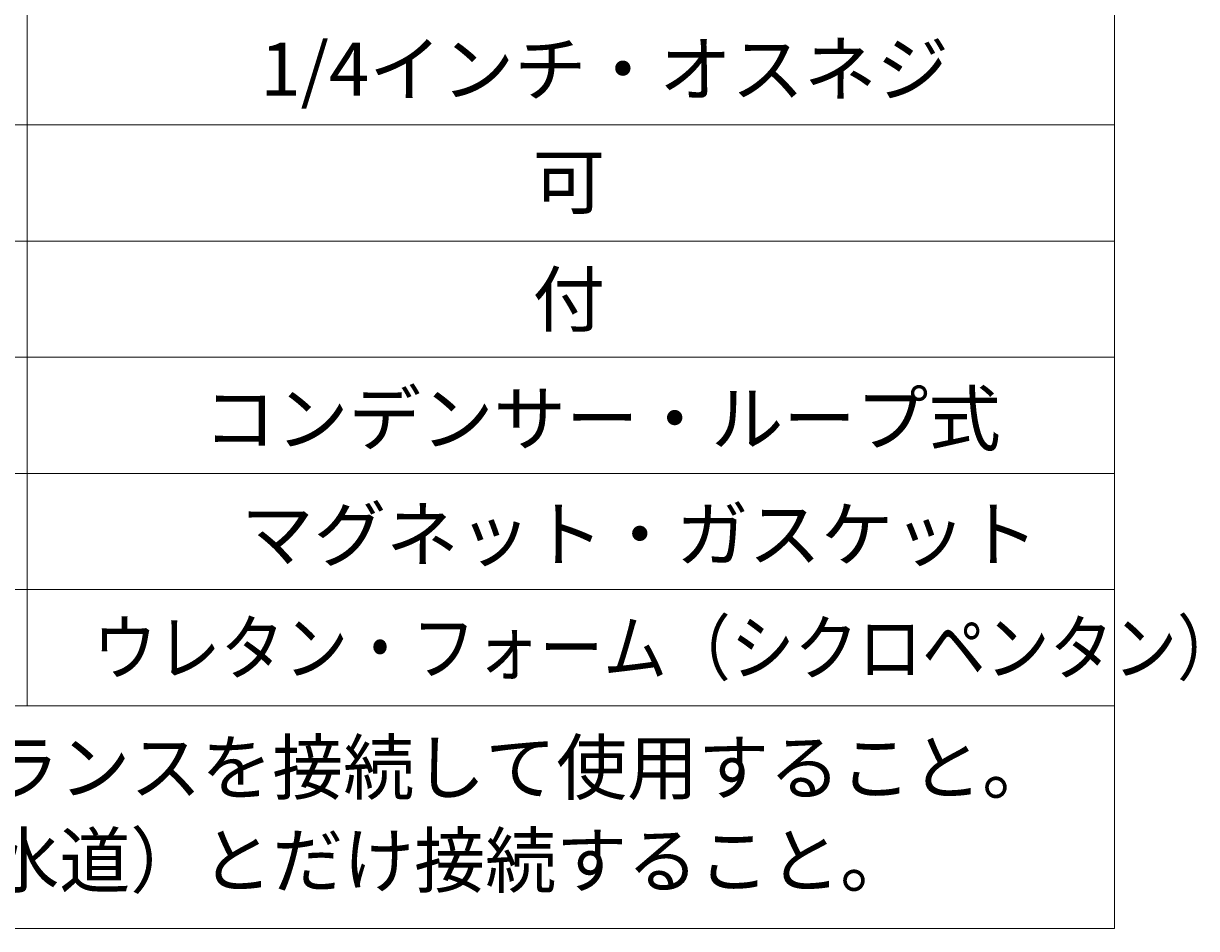
# Model space of a CAD drawing. Units: millimetres. Extents: x 1 to 419, y 62 to 358.
# Drawn here: x 63 to 120, y 109 to 152 of the extents above; entities that cross this region are included whole.
import ezdxf

# ---------------------------------------------------------------- set-up
doc = ezdxf.new("R2010")
doc.units = ezdxf.units.MM
doc.header["$MEASUREMENT"] = 0
doc.layers.add('レイヤー 1', color=7, linetype='Continuous', lineweight=0)

# ---------------------------------------------------------------- blocks, each defined once
blk = doc.blocks.new('Block_25')
at = {"layer": 'レイヤー 1', "color": 18, "lineweight": 20, "true_color": 0x000000}
blk.add_line((63.235, 277.026), (63.235, 119.398), dxfattribs=at)

msp = doc.modelspace()

# ---------------------------------------------------------------- linework, layer by layer
at = {"layer": 'レイヤー 1', "color": 18, "lineweight": 20, "true_color": 0x000000}
for p, q in [((26.384, 147.528), (115.94, 147.528)), ((38.682, 141.898), (115.94, 141.898)), ((26.384, 136.267), (115.94, 136.267)), ((26.384, 130.637), (115.94, 130.637)), ((26.384, 125.007), (115.94, 125.007)), ((26.384, 125.007), (115.94, 125.007)), ((26.384, 119.376), (115.94, 119.376))]:
    msp.add_line(p, q, dxfattribs=at)
msp.add_lwpolyline([(115.94, 108.581), (115.94, 288.244), (26.384, 288.244), (26.384, 108.581)], close=True, dxfattribs=at)

# ---------------------------------------------------------------- block references
at = {"layer": 'レイヤー 1'}
msp.add_blockref('Block_25', (0, 0), dxfattribs=at)

# ---------------------------------------------------------------- texts
at = {"layer": 'レイヤー 1', "char_height": 0.2, "attachment_point": 7}
for s, insert in [('\\C18;\\c0;\\FMS PGothic|b0|i0|c128;\\H2.574470;\\W1.000000;1/4インチ・オスネジ', (74.539, 148.946)), ('\\C18;\\c0;\\FMS PGothic|b0|i0|c128;\\H2.574470;\\W1.000000;可', (87.727, 143.485)), ('\\C18;\\c0;\\FMS PGothic|b0|i0|c128;\\H2.574470;\\W1.000000;付', (87.727, 137.79)), ('\\C18;\\c0;\\FMS PGothic|b0|i0|c128;\\H2.574470;\\W1.000000;コンデンサー・ループ式', (71.79, 132.012)), ('\\C18;\\c0;\\FMS PGothic|b0|i0|c128;\\H2.574470;\\W1.000000;マグネット・ガスケット', (73.611, 126.401)), ('\\C18;\\c0;\\FMS PGothic|b0|i0|c128;\\H2.574470;\\W0.879884;ウレタン・フォーム（シクロペンタン）', (66.432, 120.9)), ('\\C18;\\c0;\\FMS PGothic|b0|i0|c128;\\H2.574470;\\W0.979491;純正の昇圧トランスを接続して使用すること。', (40.714, 115.101)), ('\\C18;\\c0;\\FMS PGothic|b0|i0|c128;\\H2.574470;\\W0.979491;飲料水源（上水道）とだけ接続すること。', (40.714, 110.593))]:
    msp.add_mtext(s, dxfattribs=dict(at, insert=insert))

doc.saveas('drawing.dxf')
